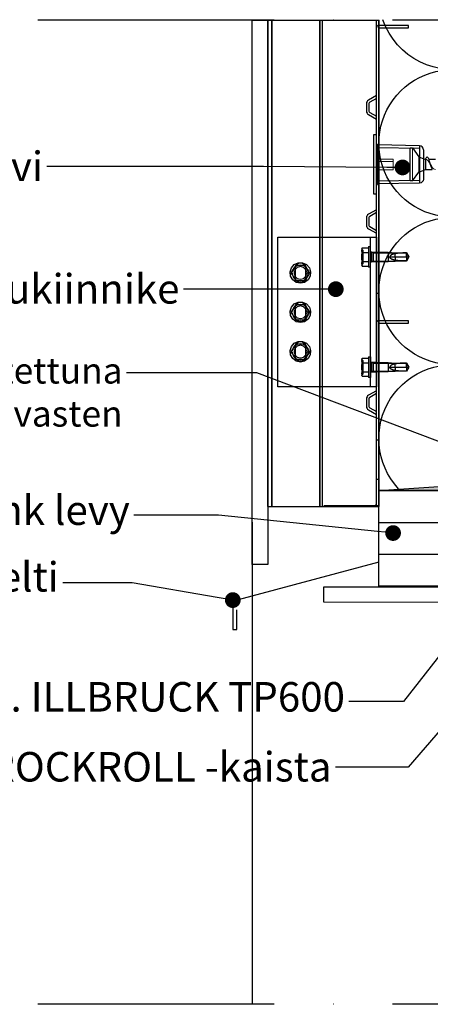
# Model space of a CAD drawing. Units: inches. Extents: x 61 to 25528, y 60 to 2905.
# Drawn here: x 8631 to 8839, y 1829 to 2330 of the extents above; entities that cross this region are included whole.
import ezdxf
from ezdxf import colors
from ezdxf.entities.mleader import LeaderData, LeaderLine
from ezdxf.math import Vec2, Vec3

# ---------------------------------------------------------------- set-up
doc = ezdxf.new("R2010")
doc.units = ezdxf.units.IN
doc.header["$MEASUREMENT"] = 0
doc.linetypes.add('ACAD_ISO10W100', pattern=[18, 12, -3, 0, -3])
for name, color, linetype in [('K-------J1', 1, 'Continuous'), ('K-------T-FI', 7, 'Continuous'), ('K-27C---E-', 8, 'Continuous'), ('K-42B---E-', 7, 'Continuous'), ('K-42C---H2', 4, 'Continuous')]:
    doc.layers.add(name, color=color, linetype=linetype)
doc.styles.add('Avenir Book', font='Avenir-Book.ttf')

# ---------------------------------------------------------------- blocks, each defined once
blk = doc.blocks.new('A$C73A27AFC')
for p, q in [((-3, -3.25), (-3, 3.25)), ((-3, 3.25), (-2.5, 3.25)), ((-2.5, 3.25), (-1.25, 1.5)), ((-1.25, 1.5), (0, 1)), ((-2.5, -3.25), (-1.25, -1.5)), ((-1.25, -1.5), (0, -1)), ((-2.5, -3.25), (-3, -3.25))]:
    blk.add_line(p, q)
at = {"lineweight": 5}
for p, q in [((-2.5, 3.25), (-2.5, -3.25)), ((-1.25, -1.5), (-1.25, 1.5)), ((0, -1), (0, 1))]:
    blk.add_line(p, q, dxfattribs=at)
blk = doc.blocks.new('A$C4A810391')
at = {"layer": 'K-42B---E-', "color": 4, "lineweight": 5}
blk.add_line((-63.23, 13.68), (-61.52, 8.5), dxfattribs=at)
at = {"layer": 'K-42B---E-', "color": 4}
for p, q in [((-63.23, 13.68), (-59.79, 13.68)), ((-64.95, 8.53), (-61.51, 8.53))]:
    blk.add_line(p, q, dxfattribs=at)
blk.add_lwpolyline([(-64.93, 13.67), (-64.93, 8.5)], dxfattribs=at)
at = {"layer": 'K-42B---E-', "color": 4, "start_tangent": (0.571797, 0.820395), "end_tangent": (0.389557, -0.921002)}
blk.add_spline([(-64.96, 13.68), (-64.01, 14.89), (-63.23, 13.68)], degree=3, dxfattribs=at)
at = {"layer": 'K-42B---E-', "color": 4, "lineweight": 5}
for points, start_tangent, end_tangent in [([(-64.96, 13.68), (-63.88, 13.26), (-62.64, 11.25), (-61.53, 8.5)], (0.99352, -0.113659), (0.389557, -0.921002)), ([(-59.79, 8.5), (-60.87, 8.92), (-62.12, 10.93), (-63.23, 13.68)], (-0.99352, 0.113659), (-0.389557, 0.921002))]:
    blk.add_spline(points, degree=3, dxfattribs=dict(at, start_tangent=start_tangent, end_tangent=end_tangent))
at = {"layer": 'K-42B---E-', "color": 4, "xscale": 2.586206896552085, "yscale": 2.586206896552085, "zscale": 2.586206896552085}
blk.add_blockref('A$C73A27AFC', (-64.93, 11.09), dxfattribs=at)
blk = doc.blocks.new('_Dot')
at = {"color": 0, "linetype": 'ByBlock', "lineweight": -2}
blk.add_line((-0.5, 0), (-1, 0), dxfattribs=at)
at = {"color": 0, "linetype": 'ByBlock', "const_width": 0.5}
blk.add_lwpolyline([(-0.25, 0, 1), (0.25, 0, 1)], format="xyb", close=True, dxfattribs=at)
blk = doc.blocks.new('REDAir_MULTI_BEARING_BUSH')
at = {"layer": 'K-42B---E-', "color": 4}
for p, q in [((-9.94, -2.24), (9.94, -2.24)), ((-9.53, -1.63), (9.53, -1.63)), ((-9.53, -23.33), (9.53, -23.33))]:
    blk.add_line(p, q, dxfattribs=at)
at = {"layer": 'K-42B---E-', "color": 4, "lineweight": 30}
blk.add_line((-7.5, -25.36), (7.5, -25.36), dxfattribs=at)
blk.add_lwpolyline([(-15, -1.43), (-15, 0), (15, 0), (15, -1.43)], close=True, dxfattribs=at)
for points in [[(-7.5, -25.36), (-8.31, -25.16), (-8.91, -24.75), (-9.32, -24.14), (-9.53, -23.33), (-9.94, -2.24), (-10.14, -1.83), (-10.34, -1.63), (-10.75, -1.43)], [(7.5, -25.36), (8.31, -25.16), (8.91, -24.75), (9.32, -24.14), (9.53, -23.33), (9.94, -2.24), (10.14, -1.83), (10.34, -1.63), (10.75, -1.43)]]:
    blk.add_lwpolyline(points, dxfattribs=at)
at = {"layer": 'K-42B---E-', "color": 4}
for points in [[(-8.1, -23.33), (-8.51, -2.24), (-8.91, -1.83), (-9.53, -1.63), (-10.54, -1.43)], [(8.1, -23.33), (8.51, -2.24), (8.91, -1.83), (9.53, -1.63), (10.54, -1.43)]]:
    blk.add_lwpolyline(points, dxfattribs=at)
at = {"layer": 'K-42B---E-', "color": 4, "lineweight": 20}
for points in [[(-2.73, -9.95), (2.73, -9.95), (2.73, -1.63), (-2.73, -1.63)], [(1.42, -2.85), (-1.42, -2.85), (-1.42, -9.95), (1.42, -9.95)]]:
    blk.add_lwpolyline(points, close=True, dxfattribs=at)
blk = doc.blocks.new('REDAir_MULTI_T-RAIL-SCREW')
at = {"layer": 'K-42B---E-', "color": 4}
for p, q in [((0, 5.25), (-0.9, 5.25)), ((-0.9, -5.25), (-0.9, 5.25)), ((0, -5.25), (0, 5.25)), ((-4.13, 4.62), (-4.3, 4)), ((-3.76, 3.46), (-4.3, 4)), ((-4.3, -4), (-4.3, 4)), ((-4.13, 4.62), (-0.9, 4.62)), ((-4.13, 2.31), (-0.9, 2.31)), ((-3.76, -3.46), (-3.76, 3.46)), ((9, 2.4), (0.6, 2.4)), ((0.6, -2.4), (0.6, 2.4)), ((1.5, 2.05), (0.75, 2.4)), ((1.5, -2.4), (1.5, 2.4)), ((1.5, 2.05), (12.57, 2.05)), ((12.57, 2.05), (9, 2.4)), ((9, -2.4), (9, 2.4)), ((9.92, 0), (19.5, 0)), ((18.31, 2.05), (12.57, 2.05)), ((12.57, 0), (12.57, 2.05)), ((12.57, 0), (12.57, -1.63)), ((19.5, 0), (18.31, 2.05)), ((19.5, 0), (18.31, 2.05)), ((18.31, 0), (18.31, 2.05)), ((18.31, 0), (18.31, -2.05)), ((18.31, -2.05), (19.5, 0)), ((19.5, 0), (18.31, -2.05)), ((-4.3, -4), (-3.76, -3.46)), ((-4.3, -4), (-4.13, -4.62)), ((-4.13, -2.31), (-0.9, -2.31)), ((-4.13, -4.62), (-0.9, -4.62)), ((0.6, -2.4), (9, -2.4)), ((1.5, -2.05), (0.75, -2.4)), ((1.5, -2.05), (12.57, -2.05)), ((9, -2.4), (12.57, -2.05)), ((12.57, -2.05), (12.57, -1.63)), ((12.57, -2.05), (18.31, -2.05)), ((18.31, -2.05), (18.31, -2.05)), ((-0.9, -5.25), (0, -5.25))]:
    blk.add_line(p, q, dxfattribs=at)
for points in [[(-4.3, 3.46), (-4.3, 3.65), (-4.26, 4.02), (-4.19, 4.41), (-4.13, 4.62)], [(-4.3, 3.46), (-4.3, 3.28), (-4.26, 2.91), (-4.19, 2.52), (-4.13, 2.31)], [(-4.13, 2.31), (-4.19, 2.52), (-4.26, 2.91), (-4.3, 3.28), (-4.3, 3.46)], [(-4.13, 2.31), (-4.19, 1.89), (-4.26, 1.12), (-4.3, 0.37), (-4.3, 0)], [(-4.3, 0), (-4.3, 0.37), (-4.26, 1.12), (-4.19, 1.89), (-4.13, 2.31)], [(-4.3, 0), (-4.3, -0.37), (-4.26, -1.12), (-4.19, -1.89), (-4.13, -2.31)], [(-4.13, -2.31), (-4.19, -1.89), (-4.26, -1.12), (-4.3, -0.37), (-4.3, 0)], [(12.57, 1.63), (12.47, 1.62), (12.28, 1.59), (12.09, 1.55), (12, 1.53), (11.91, 1.51), (11.72, 1.47), (11.54, 1.42), (11.37, 1.36), (11.19, 1.3), (11.02, 1.23), (10.94, 1.19), (10.86, 1.15), (10.7, 1.07), (10.61, 1.02), (10.59, 1), (10.57, 0.98), (10.55, 0.98), (10.54, 0.97), (10.52, 0.95), (10.49, 0.93), (10.47, 0.92), (10.44, 0.9), (10.42, 0.88), (10.41, 0.87), (10.4, 0.86), (10.37, 0.84), (10.35, 0.82), (10.33, 0.8), (10.3, 0.78), (10.28, 0.76), (10.27, 0.75), (10.26, 0.73), (10.24, 0.71), (10.22, 0.69), (10.2, 0.66), (10.18, 0.64), (10.16, 0.62), (10.15, 0.6), (10.14, 0.59), (10.12, 0.57), (10.1, 0.54), (10.09, 0.53), (10.08, 0.51), (10.07, 0.49), (10.05, 0.46), (10.04, 0.45), (10.03, 0.43), (10.02, 0.4), (10.01, 0.38), (9.99, 0.35), (9.98, 0.32), (9.97, 0.29), (9.97, 0.28), (9.96, 0.26), (9.95, 0.23), (9.95, 0.2), (9.94, 0.17), (9.93, 0.14), (9.93, 0.11), (9.93, 0.09), (9.93, 0.08), (9.92, 0.05), (9.92, 0.02), (9.92, 0)], [(12.57, -1.63), (12.47, -1.62), (12.28, -1.59), (12.09, -1.55), (12, -1.53), (11.91, -1.51), (11.72, -1.47), (11.54, -1.42), (11.37, -1.36), (11.19, -1.3), (11.02, -1.23), (10.94, -1.19), (10.86, -1.15), (10.7, -1.07), (10.61, -1.02), (10.59, -1), (10.57, -0.98), (10.55, -0.98), (10.54, -0.97), (10.52, -0.95), (10.49, -0.93), (10.47, -0.92), (10.44, -0.9), (10.42, -0.88), (10.41, -0.87), (10.4, -0.86), (10.37, -0.84), (10.35, -0.82), (10.33, -0.8), (10.3, -0.78), (10.28, -0.76), (10.27, -0.75), (10.26, -0.73), (10.24, -0.71), (10.22, -0.69), (10.2, -0.66), (10.18, -0.64), (10.16, -0.62), (10.15, -0.6), (10.14, -0.59), (10.12, -0.57), (10.1, -0.54), (10.09, -0.53), (10.08, -0.51), (10.07, -0.49), (10.05, -0.46), (10.04, -0.45), (10.03, -0.43), (10.02, -0.4), (10.01, -0.38), (9.99, -0.35), (9.98, -0.32), (9.97, -0.29), (9.97, -0.28), (9.96, -0.26), (9.95, -0.23), (9.95, -0.2), (9.94, -0.17), (9.93, -0.14), (9.93, -0.11), (9.93, -0.09), (9.93, -0.08), (9.92, -0.05), (9.92, -0.02), (9.92, 0)], [(18.31, 2.05), (18.15, 2.04), (17.83, 2.04), (17.5, 2.04), (17.34, 2.04), (17.17, 2.04), (16.85, 2.03), (16.52, 2.03), (16.19, 2.02), (15.86, 2.01), (15.53, 1.99), (15.37, 1.99), (15.21, 1.98), (14.88, 1.96), (14.56, 1.93), (14.24, 1.91), (13.93, 1.87), (13.62, 1.83), (13.46, 1.81), (13.31, 1.78), (13.01, 1.73), (12.71, 1.67), (12.57, 1.63)], [(-4.13, -2.31), (-4.19, -2.52), (-4.26, -2.91), (-4.3, -3.28), (-4.3, -3.46)], [(-4.3, -3.46), (-4.3, -3.28), (-4.26, -2.91), (-4.19, -2.52), (-4.13, -2.31)], [(-4.13, -4.62), (-4.19, -4.41), (-4.26, -4.02), (-4.3, -3.65), (-4.3, -3.46)], [(18.31, -2.05), (18.15, -2.04), (17.83, -2.04), (17.5, -2.04), (17.34, -2.04), (17.17, -2.04), (16.85, -2.03), (16.52, -2.03), (16.19, -2.02), (15.86, -2.01), (15.53, -1.99), (15.37, -1.99), (15.21, -1.98), (14.88, -1.96), (14.56, -1.93), (14.24, -1.91), (13.93, -1.87), (13.62, -1.83), (13.46, -1.81), (13.31, -1.78), (13.01, -1.73), (12.71, -1.67), (12.57, -1.63)]]:
    blk.add_lwpolyline(points, dxfattribs=at)
for centre, start, end in [((0.6, 3.1), 211.0027, 270), ((0.6, -3.1), 90, 148.9973)]:
    blk.add_arc(centre, 0.7, start, end, dxfattribs=at)
blk = doc.blocks.new('Multi')
at = {"layer": 'K-42B---E-', "color": 6}
for p, q in [((-19118.06, 10437.91), (-19115.06, 10437.91)), ((-19115.06, 10432.9), (-19118.06, 10432.9)), ((-19113.77, 10416.79), (-19115.02, 10416.79)), ((-19113.77, 10416.79), (-19115.02, 10416.79)), ((-19113.77, 10416.79), (-19115.02, 10416.79)), ((-19118.06, 10381.89), (-19115.06, 10381.89)), ((-19115.06, 10376.89), (-19118.06, 10376.89)), ((-19170.08, 10308.69), (-19113.77, 10308.69))]:
    blk.add_line(p, q, dxfattribs=at)
at = {"layer": 'K-42B---E-', "color": 6, "lineweight": 30}
for points in [[(-19170.08, 10308.69), (-19170.08, 10555.71), (-19168.08, 10555.71), (-19168.08, 10308.69)], [(-19143.7, 10308.69), (-19143.7, 10555.71), (-19113.77, 10555.71), (-19113.77, 10308.69)]]:
    blk.add_lwpolyline(points, dxfattribs=at)
at = {"layer": 'K-42B---E-', "color": 6}
for points in [[(-19168.08, 10308.69), (-19168.08, 10555.71), (-19143.7, 10555.71), (-19143.7, 10308.69)], [(-19143.7, 10308.69), (-19143.7, 10555.71), (-19142.45, 10555.71), (-19142.45, 10308.69)], [(-19115.02, 10308.69), (-19115.02, 10555.71), (-19113.77, 10555.71), (-19113.77, 10308.69)], [(-19113.77, 10551.79), (-19098.77, 10551.79), (-19098.77, 10553.04), (-19113.77, 10553.04)], [(-19157.62, 10426.3), (-19157.51, 10426.59), (-19158.21, 10427.29), (-19157.62, 10428.29), (-19157.51, 10427.99), (-19158.21, 10427.29), (-19157.62, 10426.3), (-19157.04, 10425.3), (-19156.45, 10424.31), (-19155.87, 10423.31), (-19156.45, 10424.31), (-19157.04, 10425.3), (-19157.62, 10426.3), (-19158.21, 10427.29), (-19157.33, 10428.76), (-19158.21, 10427.29), (-19157.62, 10428.29), (-19157.04, 10429.28), (-19156.45, 10430.28), (-19155.87, 10431.27), (-19154.76, 10431.27), (-19153.59, 10431.27), (-19152.42, 10431.27), (-19151.25, 10431.27), (-19150.66, 10430.28), (-19150.14, 10429.28), (-19149.55, 10428.29), (-19148.97, 10427.29), (-19149.55, 10426.3), (-19150.14, 10425.3), (-19150.66, 10424.31), (-19151.25, 10423.31), (-19149.96, 10425.54), (-19151.25, 10423.31), (-19152.42, 10423.31), (-19153.59, 10423.31), (-19154.76, 10423.31), (-19155.87, 10423.31), (-19154.76, 10423.31), (-19154.93, 10423.55), (-19153.59, 10423.31), (-19152.19, 10423.55), (-19152.42, 10423.31), (-19151.25, 10423.31), (-19150.66, 10424.31), (-19151.01, 10424.25), (-19150.14, 10425.3), (-19149.61, 10426.59), (-19149.61, 10427.99), (-19150.14, 10429.28), (-19151.01, 10430.33), (-19152.19, 10431.04), (-19153.59, 10431.27), (-19154.93, 10431.04), (-19156.16, 10430.33), (-19157.04, 10429.28), (-19157.62, 10428.29)], [(-19151.25, 10431.27), (-19150.14, 10429.28), (-19149.55, 10428.29)], [(-19150.66, 10430.28), (-19150.14, 10429.28), (-19151.25, 10431.27)], [(-19149.55, 10426.3), (-19150.14, 10425.3), (-19150.66, 10424.31)], [(-19157.62, 10406.3), (-19157.51, 10406.59), (-19158.21, 10407.29), (-19157.62, 10408.29), (-19157.51, 10407.99), (-19158.21, 10407.29), (-19157.62, 10406.3), (-19157.04, 10405.3), (-19156.45, 10404.31), (-19155.87, 10403.31), (-19156.45, 10404.31), (-19157.04, 10405.3), (-19157.62, 10406.3), (-19158.21, 10407.29), (-19157.33, 10408.76), (-19158.21, 10407.29), (-19157.62, 10408.29), (-19157.04, 10409.28), (-19156.45, 10410.28), (-19155.87, 10411.27), (-19154.76, 10411.27), (-19153.59, 10411.27), (-19152.42, 10411.27), (-19151.25, 10411.27), (-19150.66, 10410.28), (-19150.14, 10409.28), (-19149.55, 10408.29), (-19148.97, 10407.29), (-19149.55, 10406.3), (-19150.14, 10405.3), (-19150.66, 10404.31), (-19151.25, 10403.31), (-19149.96, 10405.54), (-19151.25, 10403.31), (-19152.42, 10403.31), (-19153.59, 10403.31), (-19154.76, 10403.31), (-19155.87, 10403.31), (-19154.76, 10403.31), (-19154.93, 10403.55), (-19153.59, 10403.31), (-19152.19, 10403.55), (-19152.42, 10403.31), (-19151.25, 10403.31), (-19150.66, 10404.31), (-19151.01, 10404.25), (-19150.14, 10405.3), (-19149.61, 10406.59), (-19149.61, 10407.99), (-19150.14, 10409.28), (-19151.01, 10410.33), (-19152.19, 10411.04), (-19153.59, 10411.27), (-19154.93, 10411.04), (-19156.16, 10410.33), (-19157.04, 10409.28), (-19157.62, 10408.29)], [(-19151.25, 10411.27), (-19150.14, 10409.28), (-19149.55, 10408.29)], [(-19150.66, 10410.28), (-19150.14, 10409.28), (-19151.25, 10411.27)], [(-19149.55, 10406.3), (-19150.14, 10405.3), (-19150.66, 10404.31)], [(-19113.77, 10401.79), (-19098.77, 10401.79), (-19098.77, 10403.04), (-19113.77, 10403.04)], [(-19157.62, 10386.3), (-19157.51, 10386.59), (-19158.21, 10387.29), (-19157.62, 10388.29), (-19157.51, 10387.99), (-19158.21, 10387.29), (-19157.62, 10386.3), (-19157.04, 10385.3), (-19156.45, 10384.31), (-19155.87, 10383.31), (-19156.45, 10384.31), (-19157.04, 10385.3), (-19157.62, 10386.3), (-19158.21, 10387.29), (-19157.33, 10388.76), (-19158.21, 10387.29), (-19157.62, 10388.29), (-19157.04, 10389.28), (-19156.45, 10390.28), (-19155.87, 10391.27), (-19154.76, 10391.27), (-19153.59, 10391.27), (-19152.42, 10391.27), (-19151.25, 10391.27), (-19150.66, 10390.28), (-19150.14, 10389.28), (-19149.55, 10388.29), (-19148.97, 10387.29), (-19149.55, 10386.3), (-19150.14, 10385.3), (-19150.66, 10384.31), (-19151.25, 10383.31), (-19149.96, 10385.54), (-19151.25, 10383.31), (-19152.42, 10383.31), (-19153.59, 10383.31), (-19154.76, 10383.31), (-19155.87, 10383.31), (-19154.76, 10383.31), (-19154.93, 10383.55), (-19153.59, 10383.31), (-19152.19, 10383.55), (-19152.42, 10383.31), (-19151.25, 10383.31), (-19150.66, 10384.31), (-19151.01, 10384.25), (-19150.14, 10385.3), (-19149.61, 10386.59), (-19149.61, 10387.99), (-19150.14, 10389.28), (-19151.01, 10390.33), (-19152.19, 10391.04), (-19153.59, 10391.27), (-19154.93, 10391.04), (-19156.16, 10390.33), (-19157.04, 10389.28), (-19157.62, 10388.29)], [(-19151.25, 10391.27), (-19150.14, 10389.28), (-19149.55, 10388.29)], [(-19150.66, 10390.28), (-19150.14, 10389.28), (-19151.25, 10391.27)], [(-19149.55, 10386.3), (-19150.14, 10385.3), (-19150.66, 10384.31)], [(-19115.02, 10309.42), (-19116.3, 10308.69)]]:
    blk.add_lwpolyline(points, dxfattribs=at)
for points in [[(-19115.02, 10517.42), (-19119.02, 10515.11, 0.26795), (-19120.02, 10513.38), (-19120.02, 10509.46, 0.26795), (-19119.02, 10507.73), (-19115.02, 10505.42)], [(-19115.02, 10515.98), (-19118.4, 10514.03, 0.26795), (-19118.77, 10513.38), (-19118.77, 10509.46, 0.26795), (-19118.4, 10508.81), (-19115.02, 10506.86)], [(-19115.02, 10459.42), (-19119.02, 10457.11, 0.26795), (-19120.02, 10455.38), (-19120.02, 10451.46, 0.26795), (-19119.02, 10449.73), (-19115.02, 10447.42)], [(-19115.02, 10457.98), (-19118.4, 10456.03, 0.26795), (-19118.77, 10455.38), (-19118.77, 10451.46, 0.26795), (-19118.4, 10450.81), (-19115.02, 10448.86)], [(-19115.02, 10367.42), (-19119.02, 10365.11, 0.26795), (-19120.02, 10363.38), (-19120.02, 10359.46, 0.26795), (-19119.02, 10357.73), (-19115.02, 10355.42)], [(-19115.02, 10365.98), (-19118.4, 10364.03, 0.26795), (-19118.77, 10363.38), (-19118.77, 10359.46, 0.26795), (-19118.4, 10358.81), (-19115.02, 10356.86)]]:
    blk.add_lwpolyline(points, format="xyb", dxfattribs=at)
for points in [[(-19115.02, 10369.4), (-19165.06, 10369.4), (-19165.06, 10445.44), (-19115.02, 10445.44)], [(-19115.02, 10369.4), (-19118.06, 10369.4), (-19118.06, 10445.41), (-19115.02, 10445.41)], [(-19158.15, 10429.93), (-19156.69, 10431.56), (-19154.64, 10432.44), (-19152.48, 10432.44), (-19150.49, 10431.56), (-19149.03, 10429.93), (-19148.38, 10427.82), (-19148.56, 10425.65), (-19149.67, 10423.78), (-19151.43, 10422.49), (-19153.59, 10422.03), (-19155.69, 10422.49), (-19157.45, 10423.78), (-19158.56, 10425.65), (-19158.79, 10427.82)], [(-19148.56, 10425.65), (-19149.67, 10423.78), (-19151.43, 10422.49), (-19153.59, 10422.03), (-19155.69, 10422.49), (-19157.45, 10423.78), (-19158.56, 10425.65), (-19158.79, 10427.82), (-19158.15, 10429.93), (-19156.69, 10431.56), (-19154.64, 10432.44), (-19152.48, 10432.44), (-19150.49, 10431.56), (-19149.03, 10429.93), (-19148.38, 10427.82)], [(-19156.34, 10428.87), (-19156.75, 10427.29), (-19156.34, 10425.71), (-19155.17, 10424.54), (-19153.59, 10424.08), (-19151.95, 10424.54), (-19150.78, 10425.71), (-19150.37, 10427.29), (-19150.78, 10428.87), (-19151.95, 10430.04), (-19153.59, 10430.51), (-19155.17, 10430.04)], [(-19151.95, 10430.04), (-19153.59, 10430.51), (-19155.17, 10430.04), (-19156.34, 10428.87), (-19156.75, 10427.29), (-19156.34, 10425.71), (-19155.17, 10424.54), (-19153.59, 10424.08), (-19151.95, 10424.54), (-19150.78, 10425.71), (-19150.37, 10427.29), (-19150.78, 10428.87)], [(-19151.01, 10430.33), (-19151.25, 10431.27), (-19150.66, 10430.28), (-19151.01, 10430.33)], [(-19148.97, 10427.29), (-19149.61, 10427.99), (-19149.55, 10428.29)], [(-19149.55, 10426.3), (-19149.61, 10426.59), (-19148.97, 10427.29)], [(-19158.15, 10409.93), (-19156.69, 10411.56), (-19154.64, 10412.44), (-19152.48, 10412.44), (-19150.49, 10411.56), (-19149.03, 10409.93), (-19148.38, 10407.82), (-19148.56, 10405.65), (-19149.67, 10403.78), (-19151.43, 10402.49), (-19153.59, 10402.03), (-19155.69, 10402.49), (-19157.45, 10403.78), (-19158.56, 10405.65), (-19158.79, 10407.82)], [(-19148.56, 10405.65), (-19149.67, 10403.78), (-19151.43, 10402.49), (-19153.59, 10402.03), (-19155.69, 10402.49), (-19157.45, 10403.78), (-19158.56, 10405.65), (-19158.79, 10407.82), (-19158.15, 10409.93), (-19156.69, 10411.56), (-19154.64, 10412.44), (-19152.48, 10412.44), (-19150.49, 10411.56), (-19149.03, 10409.93), (-19148.38, 10407.82)], [(-19156.34, 10408.87), (-19156.75, 10407.29), (-19156.34, 10405.71), (-19155.17, 10404.54), (-19153.59, 10404.08), (-19151.95, 10404.54), (-19150.78, 10405.71), (-19150.37, 10407.29), (-19150.78, 10408.87), (-19151.95, 10410.04), (-19153.59, 10410.51), (-19155.17, 10410.04)], [(-19151.95, 10410.04), (-19153.59, 10410.51), (-19155.17, 10410.04), (-19156.34, 10408.87), (-19156.75, 10407.29), (-19156.34, 10405.71), (-19155.17, 10404.54), (-19153.59, 10404.08), (-19151.95, 10404.54), (-19150.78, 10405.71), (-19150.37, 10407.29), (-19150.78, 10408.87)], [(-19151.01, 10410.33), (-19151.25, 10411.27), (-19150.66, 10410.28), (-19151.01, 10410.33)], [(-19148.97, 10407.29), (-19149.61, 10407.99), (-19149.55, 10408.29)], [(-19149.55, 10406.3), (-19149.61, 10406.59), (-19148.97, 10407.29)], [(-19158.15, 10389.93), (-19156.69, 10391.56), (-19154.64, 10392.44), (-19152.48, 10392.44), (-19150.49, 10391.56), (-19149.03, 10389.93), (-19148.38, 10387.82), (-19148.56, 10385.65), (-19149.67, 10383.78), (-19151.43, 10382.49), (-19153.59, 10382.03), (-19155.69, 10382.49), (-19157.45, 10383.78), (-19158.56, 10385.65), (-19158.79, 10387.82)], [(-19148.56, 10385.65), (-19149.67, 10383.78), (-19151.43, 10382.49), (-19153.59, 10382.03), (-19155.69, 10382.49), (-19157.45, 10383.78), (-19158.56, 10385.65), (-19158.79, 10387.82), (-19158.15, 10389.93), (-19156.69, 10391.56), (-19154.64, 10392.44), (-19152.48, 10392.44), (-19150.49, 10391.56), (-19149.03, 10389.93), (-19148.38, 10387.82)], [(-19156.34, 10388.87), (-19156.75, 10387.29), (-19156.34, 10385.71), (-19155.17, 10384.54), (-19153.59, 10384.08), (-19151.95, 10384.54), (-19150.78, 10385.71), (-19150.37, 10387.29), (-19150.78, 10388.87), (-19151.95, 10390.04), (-19153.59, 10390.51), (-19155.17, 10390.04)], [(-19151.95, 10390.04), (-19153.59, 10390.51), (-19155.17, 10390.04), (-19156.34, 10388.87), (-19156.75, 10387.29), (-19156.34, 10385.71), (-19155.17, 10384.54), (-19153.59, 10384.08), (-19151.95, 10384.54), (-19150.78, 10385.71), (-19150.37, 10387.29), (-19150.78, 10388.87)], [(-19151.01, 10390.33), (-19151.25, 10391.27), (-19150.66, 10390.28), (-19151.01, 10390.33)], [(-19148.97, 10387.29), (-19149.61, 10387.99), (-19149.55, 10388.29)], [(-19149.55, 10386.3), (-19149.61, 10386.59), (-19148.97, 10387.29)], [(-19113.77, 10322.42), (-19115.02, 10322.42), (-19115.02, 10342.42), (-19113.77, 10342.42)], [(-19113.77, 10322.42), (-19115.02, 10322.42), (-19115.02, 10342.42), (-19113.77, 10342.42)]]:
    blk.add_lwpolyline(points, close=True, dxfattribs=at)
for points in [[(-19151.06, 10424.94, -1), (-19156.06, 10424.94), (-19156.06, 10429.94, -1), (-19151.06, 10429.94)], [(-19151.06, 10404.94, -1), (-19156.06, 10404.94), (-19156.06, 10409.94, -1), (-19151.06, 10409.94)], [(-19151.06, 10384.94, -1), (-19156.06, 10384.94), (-19156.06, 10389.94, -1), (-19151.06, 10389.94)]]:
    blk.add_lwpolyline(points, format="xyb", close=True, dxfattribs=at)
for centre in [(-19113.77, 10551.79), (-19113.77, 10401.79), (-19113.77, 10401.79), (-19113.77, 10401.79)]:
    blk.add_arc(centre, 1.25, 90, 180, dxfattribs=at)
at = {"layer": 'K-42B---E-', "color": 6, "extrusion": (0, 0, -1), "zscale": -1}
for name, p, rotation in [('REDAir_MULTI_BEARING_BUSH', (19116.45, 10482.42), 270), ('REDAir_MULTI_T-RAIL-SCREW', (19118.09, 10435.4), 180), ('REDAir_MULTI_T-RAIL-SCREW', (19118.06, 10379.39), 180)]:
    blk.add_blockref(name, p, dxfattribs=dict(at, rotation=rotation))

msp = doc.modelspace()

# ---------------------------------------------------------------- hatches: boundary and pattern name
at = {"layer": 'K-42B---E-'}
h = msp.add_hatch(dxfattribs=at)
h.set_pattern_fill('AR-SAND', color=4, scale=0.05, style=0)
h.set_pattern_definition([(37.5, (19044.5923, -30665.9215), (-0.08000156, 2.44706619), [0, -1.9304, 0, -2.159, 0, -2.06375]), (7.5, (19044.5923, -30665.9215), (2.24761642, 3.5841255), [0, -1.0414, 0, -1.7399, 0, -0.66675]), (327.5, (19043.0302, -30665.9215), (3.95496185, 0.00718592), [0, -0.635, 0, -2.286, 0, -2.9845]), (317.5, (19043.0302, -30665.9215), (3.81778226, 1.1146466), [0, -0.3175, 0, -1.4986, 0, -1.7145])])
h.paths.add_polyline_path([(9010.91, 2103.57), (8816.91, 2090.62), (8816.92, 2090.35), (8922.91, 2090.35), (8922.91, 2092.35), (9010.91, 2092.35)])

# ---------------------------------------------------------------- linework, layer by layer
at = {"layer": 'K-------J1', "linetype": 'ACAD_ISO10W100', "ltscale": 10}
for p, q in [((8639.77, 2329.51), (9332.41, 2329.51)), ((8639.77, 1829.51), (9332.41, 1829.51))]:
    msp.add_line(p, q, dxfattribs=at)
at = {"layer": 'K-27C---E-', "color": 4}
for p, q in [((8812.91, 2074.01), (9011.83, 2074.01)), ((8812.91, 2058.01), (9011.83, 2058.01))]:
    msp.add_line(p, q, dxfattribs=at)
at = {"layer": 'K-27C---E-'}
for points in [[(8812.95, 2090.35), (9010.91, 2103.57), (9010.91, 2092.35), (8922.91, 2092.35), (8922.91, 2090.35), (8812.95, 2090.35)], [(9012.91, 2090.35), (9012.91, 2041.67), (8812.91, 2041.67), (8812.91, 2090.35), (9012.91, 2090.35)]]:
    msp.add_lwpolyline(points, dxfattribs=at)
at = {"layer": 'K-42B---E-'}
for p, q in [((8812.91, 2076.35), (8812.91, 2329.51)), ((8812.91, 2090.35), (8820.91, 2090.35)), ((8812.91, 2082.49), (8784.91, 2082.49))]:
    msp.add_line(p, q, dxfattribs=at)
at = {"layer": 'K-42B---E-', "color": 2}
for p, q in [((8828.22, 2090.38), (8812.91, 2090.35)), ((8812.91, 2053.91), (8812.91, 2090.35)), ((8812.91, 2053.91), (8738.91, 2034.09)), ((8738.77, 2034.62), (8738.77, 2019.62)), ((8740.77, 2019.62), (8740.77, 2029.62)), ((8738.77, 2019.62), (8740.77, 2019.62))]:
    msp.add_line(p, q, dxfattribs=at)
at = {"layer": 'K-42B---E-', "color": 4}
msp.add_line((8748.61, 2074.23), (8748.61, 1829.26), dxfattribs=at)
at = {"layer": 'K-42B---E-'}
for points in [[(8756.61, 2052.63), (8748.61, 2052.63), (8748.61, 2329.26), (8756.61, 2329.26), (8756.61, 2052.63)], [(8855.09, 2041.42), (8855.09, 2033.42), (8784.91, 2033.51), (8784.91, 2041.29), (8855.09, 2041.42), (8855.09, 2033.42)]]:
    msp.add_lwpolyline(points, dxfattribs=at)
at = {"layer": 'K-42C---H2'}
for points in [[(8822.88, 2091.22, -0.775435), (8862.26, 2152.25), (8963.58, 2118.59, 1.386193), (8963.58, 2189.76), (8862.24, 2156.09, -1.386463), (8862.26, 2227.25), (8963.58, 2193.59, 1.386193), (8963.58, 2264.76), (8862.24, 2231.09, -1.386463), (8862.26, 2302.25), (8963.58, 2268.59, 0.773449), (9003.06, 2329.51)], [(8932.72, 2329.51), (8862.24, 2306.09, -0.411372), (8814.95, 2329.51, -0.411372)]]:
    msp.add_lwpolyline(points, format="xyb", dxfattribs=at)

# ---------------------------------------------------------------- block references
msp.add_blockref('Multi', (27926.68, -8226.45))
at = {"layer": 'K-42B---E-', "color": 4}
msp.add_blockref('A$C4A810391', (8901.47, 2244.88), dxfattribs=at)

# ---------------------------------------------------------------- leaders
at = {"layer": 'K-------T-FI'}
ml = msp.add_multileader_mtext('Standard', dxfattribs=at)
ml.set_content('REDAir ruuvi', color=256, style='Avenir Book')
ml.set_leader_properties(color=4, linetype='ByLayer', lineweight=-1)
ml.set_arrow_properties(name='DOT')
ml.build(insert=Vec2(0, 0))
ml.multileader.update_dxf_attribs({"arrow_head_size": 8})
ctx = ml.context
ctx.base_point, ctx.char_height, ctx.arrow_head_size, ctx.plane_origin = Vec3(8524.7, 2254.9), 15, 8, Vec3(8787.42, 2230.33)
ctx.text_align_type = 2
notes = []
notes.append((ctx, [(0, (1, 1, 0), (8754.37, 2254.9), (-1, 0), 109.97, [(0, [(8824.96, 2254.44)], 0, [])])]))
ctx.mtext.insert, ctx.mtext.alignment, ctx.mtext.flow_direction = Vec3(8642.4, 2262.53), 3, 5
ml = msp.add_multileader_mtext('Standard', dxfattribs=at)
ml.set_content('REDAir Multi SB liukukiinnike', color=256, style='Avenir Book')
ml.set_leader_properties(color=4, linetype='ByLayer', lineweight=-1)
ml.set_arrow_properties(name='DOT')
ml.build(insert=Vec2(0, 0))
ml.multileader.update_dxf_attribs({"arrow_head_size": 8})
ctx = ml.context
ctx.base_point, ctx.char_height, ctx.arrow_head_size, ctx.plane_origin = Vec3(8439.69, 2192.59), 15, 8, Vec3(8761.82, 2152.47)
ctx.text_align_type = 2
notes.append((ctx, [(0, (1, 1, 0), (8721.71, 2192.59), (-1, 0), 8, [(0, [(8791.07, 2192.59)], 0, [])])]))
ctx.mtext.insert, ctx.mtext.alignment, ctx.mtext.flow_direction = Vec3(8711.71, 2200.28), 3, 5
ml = msp.add_multileader_mtext('Standard', dxfattribs=at)
ml.set_content('{\\fSegoe UI|b0|i0|c0|p34;\\H0.875x;Bitumimassa tai esim. ILLBRUCK ME500 nostettuna \\Pmin. 20 mm seinää vasten} ', color=256, style='Avenir Book')
ml.set_leader_properties(color=4, linetype='ByLayer', lineweight=-1)
ml.set_arrow_properties(name='DOT')
ml.build(insert=Vec2(0, 0))
ml.multileader.update_dxf_attribs({"dogleg_length": 20, "arrow_head_size": 8})
ctx = ml.context
ctx.base_point, ctx.char_height, ctx.arrow_head_size, ctx.plane_origin = Vec3(8265.42, 2150.15), 15, 8, Vec3(8850.86, 2142.39)
ctx.text_align_type = 2
notes.append((ctx, [(0, (1, 1, 0), (8750.99, 2150.15), (-1, 0), 66.2, [(0, [(8894.59, 2095.81)], 0, [])])]))
ctx.mtext.insert, ctx.mtext.alignment, ctx.mtext.flow_direction = Vec3(8682.79, 2157.76), 3, 5
ml = msp.add_multileader_mtext('Standard', dxfattribs=at)
ml.set_content('REDAir Link levy', color=256, style='Avenir Book')
ml.set_leader_properties(color=4, linetype='ByLayer', lineweight=-1)
ml.set_arrow_properties(name='DOT')
ml.build(insert=Vec2(0, 0))
ml.multileader.update_dxf_attribs({"arrow_head_size": 8})
ctx = ml.context
ctx.base_point, ctx.char_height, ctx.arrow_head_size, ctx.plane_origin = Vec3(8532.55, 2077.77), 15, 8, Vec3(8831.18, 2057.66)
ctx.text_align_type = 2
notes.append((ctx, [(0, (1, 1, 0), (8731.47, 2077.77), (-1, 0), 43.01, [(0, [(8820.16, 2068.69)], 0, [])])]))
ctx.mtext.insert, ctx.mtext.alignment, ctx.mtext.flow_direction = Vec3(8686.46, 2087.81), 3, 5
ml = msp.add_multileader_mtext('Standard', dxfattribs=at)
ml.set_content('Ikkunan yläpelti', color=256, style='Avenir Book')
ml.set_leader_properties(color=4, linetype='ByLayer', lineweight=-1)
ml.set_arrow_properties(name='DOT')
ml.build(insert=Vec2(0, 0))
ml.multileader.update_dxf_attribs({"arrow_head_size": 8})
ctx = ml.context
ctx.base_point, ctx.char_height, ctx.arrow_head_size, ctx.plane_origin = Vec3(8505.51, 2043.37), 15, 8, Vec3(8693.47, 2018.8)
ctx.text_align_type = 2
notes.append((ctx, [(0, (1, 1, 0), (8687.66, 2043.37), (-1, 0), 35.24, [(0, [(8738.77, 2034.62)], 0, [])])]))
ctx.mtext.insert, ctx.mtext.alignment, ctx.mtext.flow_direction = Vec3(8650.42, 2053.92), 3, 5
ml = msp.add_multileader_mtext('Standard', dxfattribs=at)
ml.set_content('{\\fSegoe UI|b0|i0|c0|p34;Diffuusioavoin paisuvanauha esim. ILLBRUCK TP600}', color=256, style='Avenir Book')
ml.set_leader_properties(color=4, linetype='ByLayer', lineweight=-1)
ml.set_arrow_properties(name='DOT')
ml.build(insert=Vec2(0, 0))
ml.multileader.update_dxf_attribs({"arrow_head_size": 8})
ctx = ml.context
ctx.base_point, ctx.char_height, ctx.arrow_head_size, ctx.plane_origin = Vec3(8310.32, 1983.02), 15, 8, Vec3(8867.66, 2037.29)
ctx.text_align_type = 2
notes.append((ctx, [(0, (1, 1, 0), (8825.5, 1983.02), (-1, 0), 27.8, [(0, [(8867.66, 2037.29)], 0, [])])]))
ctx.mtext.insert, ctx.mtext.alignment, ctx.mtext.flow_direction = Vec3(8795.71, 1992.98), 3, 5
ml = msp.add_multileader_mtext('Standard', dxfattribs=at)
ml.set_content('ROCKWOOL lasivilla- tai ROCKROLL -kaista', color=256, style='Avenir Book')
ml.set_leader_properties(color=4, linetype='ByLayer', lineweight=-1)
ml.set_arrow_properties(name='DOT')
ml.build(insert=Vec2(0, 0))
ml.multileader.update_dxf_attribs({"arrow_head_size": 8})
ctx = ml.context
ctx.base_point, ctx.char_height, ctx.arrow_head_size, ctx.plane_origin = Vec3(8375.37, 1949.75), 15, 8, Vec3(8902.59, 2036.63)
ctx.text_align_type = 2
notes.append((ctx, [(0, (1, 1, 0), (8827.83, 1949.75), (-1, 0), 36.91, [(0, [(8902.59, 2036.63)], 0, [])])]))
ctx.mtext.insert, ctx.mtext.alignment, ctx.mtext.flow_direction = Vec3(8788.91, 1957.44), 3, 5
for ctx, leaders in notes:
    for number, flags, end, landing, length, lines in leaders:
        leader = LeaderData()
        leader.index, (leader.has_last_leader_line, leader.has_dogleg_vector, leader.attachment_direction) = number, flags
        leader.last_leader_point, leader.dogleg_vector, leader.dogleg_length = Vec3(end), Vec3(landing), length
        for number, points, colour, breaks in lines:
            line = LeaderLine()
            line.index, line.vertices, line.color, line.breaks = number, Vec3.list(points), colors.encode_raw_color(colour), breaks
            leader.lines.append(line)
        ctx.leaders.append(leader)

doc.saveas('drawing.dxf')
